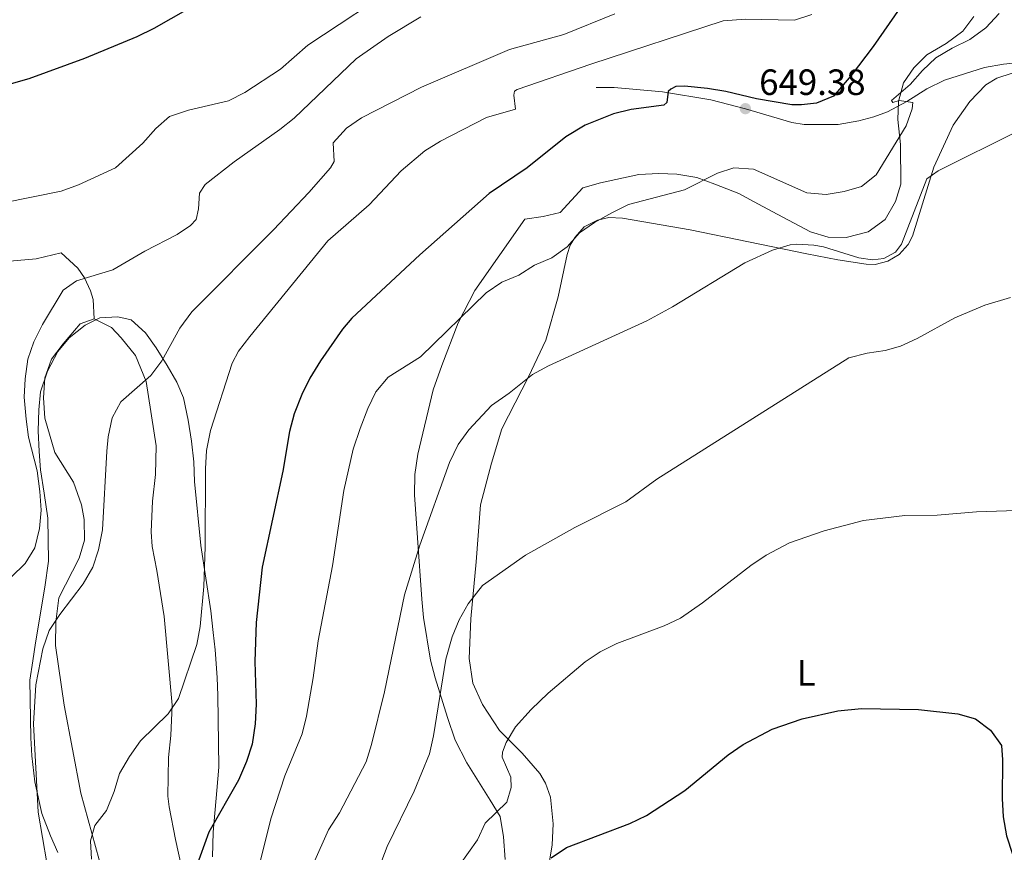
# Model space of a CAD drawing. Units: metres. Extents: x 635233 to 642175, y 4701986 to 4706750.
# Drawn here: x 637498 to 637767, y 4703155 to 4703383 of the extents above; entities that cross this region are included whole.
import ezdxf
from ezdxf.enums import TextEntityAlignment as Align

# ---------------------------------------------------------------- set-up
doc = ezdxf.new("R2010")
doc.units = ezdxf.units.M
doc.header["$MEASUREMENT"] = 0
doc.linetypes.add('DGN Style 3', pattern=[121.60946, 86.8639, -34.74556])
for name, color, linetype, lineweight in [('Nivel 21', 7, 'Continuous', 0), ('Nivel 35', 7, 'Continuous', 0), ('Nivel 36', 7, 'Continuous', 0), ('Nivel 37', 7, 'Continuous', 0), ('Nivel 4', 7, 'Continuous', 0), ('Nivel 41', 7, 'Continuous', 0), ('Nivel 5', 7, 'Continuous', 0), ('Nivel 57', 7, 'Continuous', 0), ('Nivel 61', 7, 'Continuous', 0), ('Nivel 7', 7, 'Continuous', 0)]:
    doc.layers.add(name, color=color, linetype=linetype, lineweight=lineweight)
doc.styles.add('Style-Arial', font='txt')
doc.styles.add('Style-Arial Narrow', font='txt')

# ---------------------------------------------------------------- blocks, each defined once
blk = doc.blocks.new('5PATER')
at = {"layer": 'Nivel 7', "linetype": 'Continuous', "lineweight": 0}
h = blk.add_hatch(color=51, dxfattribs=at)
edge = h.paths.add_edge_path()
edge.add_ellipse((-0.02999591827392578, 0.04192540049552917), major_axis=(-10.95721237942168, -11.10700355961716), ratio=0.9994222409660317, start_angle=0, end_angle=360)

msp = doc.modelspace()

# ---------------------------------------------------------------- linework, layer by layer
at = {"layer": 'Nivel 21', "color": 7, "linetype": 'DGN Style 3', "lineweight": 0}
for points in [[(637655.629999999, 4703364.560000001, 652.27), (637660.5199999996, 4703364.550000001, 651.44), (637673.7600000016, 4703363.359999999, 650.21), (637686.9800000004, 4703361.189999999, 649.82), (637696.4899999984, 4703358.779999999, 649.38), (637709.2399999984, 4703354.99, 648.9300000000001), (637712.6000000015, 4703354.48, 648.71), (637721.8399999999, 4703354.470000001, 647.82), (637727.5199999996, 4703355.42, 647.15), (637731.6799999997, 4703356.52, 646.59), (637735.4100000001, 4703357.949999999, 646.15), (637740.6999999993, 4703360.76, 645.37), (637746.120000001, 4703364.220000001, 644.25), (637750.9600000009, 4703366.6, 643.36), (637761.9200000018, 4703370.029999999, 642.75), (637767.1700000018, 4703370.99, 642.64), (637773.2699999996, 4703371.609999999, 642.19), (637779.4699999988, 4703371.35, 641.86), (637780.870000001, 4703370.880000001, 641.64), (637782.0300000012, 4703369.550000001, 641.08)], [(637518.1900000013, 4703301.25, 663.29), (637517.9100000001, 4703306.550000001, 663.85), (637517.129999999, 4703308.93, 664.3000000000001), (637515.5399999991, 4703312.449999999, 664.74), (637513.6600000001, 4703315.15, 665.07), (637509.1700000018, 4703319.290000001, 666.19), (637502.3099999987, 4703317.65, 666.97), (637490.870000001, 4703316.68, 667.86)]]:
    msp.add_polyline3d(points, dxfattribs=at)
at = {"layer": 'Nivel 35', "color": 92, "linetype": 'DGN Style 3', "lineweight": 0}
for points in [[(637758.9899999984, 4703384.029999999, 647.1800000000001), (637755.9899999984, 4703380.029999999, 647.1800000000001), (637751.4899999984, 4703376.66, 647.12), (637746.1999999993, 4703373.48, 646.84), (637742.6099999994, 4703369.98, 646.41), (637739.7699999996, 4703365.880000001, 645.9300000000001), (637738.370000001, 4703360.720000001, 645.5), (637738.2100000009, 4703355.800000001, 644.58), (637738.9200000018, 4703349.01, 643.83), (637739.0799999982, 4703338.15, 643.83), (637737.5599999987, 4703333.390000001, 643.83), (637734.7699999996, 4703328.449999999, 643.83), (637730.0799999982, 4703325.040000001, 643.83), (637724.1000000015, 4703323.470000001, 644.17), (637719.1000000015, 4703323.59, 644.17), (637714.3200000003, 4703325.09, 643.84), (637703.8099999987, 4703330.65, 643.83), (637698.8599999994, 4703333.27, 644.17), (637694.6999999993, 4703335.540000001, 645.8100000000001), (637688.120000001, 4703338.130000001, 648.84), (637683.1499999985, 4703339.92, 649.51), (637677.7399999984, 4703340.890000001, 649.51), (637672.75, 4703341.02, 649.1800000000001), (637667.3200000003, 4703340.73, 649.1800000000001), (637656.8000000007, 4703338.470000001, 649.1800000000001), (637651.9699999988, 4703337.1, 649.1800000000001), (637645.7399999984, 4703330.380000001, 649.1800000000001), (637641.120000001, 4703329.24, 649.1800000000001), (637636.0899999999, 4703328.529999999, 649.1800000000001), (637622.3900000006, 4703309.029999999, 647.9300000000001), (637617.8200000003, 4703300.16, 646.75), (637613.3900000006, 4703288.43, 645.17), (637611, 4703281.810000001, 644.72), (637606.7800000012, 4703264.220000001, 643.44), (637606, 4703258.59, 643), (637605.8299999982, 4703253.07, 642.07)], [(637550.6000000015, 4703153.93, 649.0500000000001), (637550.7699999996, 4703160.720000001, 649.95), (637551.7600000016, 4703172.1, 651.28), (637552.2699999996, 4703178.5, 651.28), (637552.0399999991, 4703198.109999999, 651.28), (637551.870000001, 4703203.060000001, 651.95), (637551.2800000012, 4703210.6, 653.51), (637550.7100000009, 4703215.390000001, 654.84), (637550.120000001, 4703221.32, 654.85), (637547.3500000015, 4703239.210000001, 654.85), (637545.6400000006, 4703256.710000001, 656.1800000000001), (637545.4100000001, 4703262.07, 657.07), (637544.8399999999, 4703267.779999999, 657.52), (637543.9100000001, 4703273.51, 658.41), (637542.6400000006, 4703279.6, 659.74), (637540.8000000007, 4703283.939999999, 661.41), (637538.1900000013, 4703288.48, 662.74), (637535.1400000006, 4703293.32, 663.75), (637532.2600000016, 4703297.380000001, 664.2), (637528.2600000016, 4703300.949999999, 664.2), (637524.6499999985, 4703301.779999999, 664.2), (637519.6700000018, 4703301.550000001, 664.64), (637515.6900000013, 4703299.5, 665.09), (637511.3200000003, 4703296.050000001, 665.54), (637508.1700000018, 4703292.34, 666.78), (637505.3999999985, 4703286.93, 666.87), (637503.4800000004, 4703281.27, 666.87), (637503, 4703276.310000001, 666.4300000000001), (637502.8599999994, 4703270.59, 666.4300000000001), (637503.0700000003, 4703264.890000001, 666.4300000000001), (637503.4400000013, 4703259.91, 666.07), (637504.4299999997, 4703253.52, 666.02), (637505.4800000004, 4703246.65, 665.54), (637505.6700000018, 4703234.890000001, 664.76), (637504.6600000001, 4703227.779999999, 663.75), (637502.1400000006, 4703212.52, 662.42), (637501.3599999994, 4703207.58, 662.46), (637500.5300000012, 4703202.27, 661.8000000000001), (637500.7899999991, 4703186.540000001, 659.74), (637501.129999999, 4703181.59, 659.07), (637501.9400000013, 4703174.449999999, 658.53), (637503.8500000015, 4703165.790000001, 657.96), (637506.1900000013, 4703159.67, 657.07), (637508.2300000004, 4703155.09, 657.14)], [(637605.8299999982, 4703253.07, 642.07), (637606.6600000001, 4703241.27, 639.83), (637607.9200000018, 4703224.529999999, 638.49), (637608.3500000015, 4703219.51, 638.49), (637610.2899999991, 4703207.76, 637.6), (637611.5700000003, 4703202.99, 636.8100000000001), (637614.9200000018, 4703192.060000001, 635.82), (637616.9899999984, 4703185.880000001, 634.48), (637620.1799999997, 4703179.68, 633.59), (637623.3999999985, 4703174.59, 632.26), (637626.6099999994, 4703169.5, 631.36), (637629.2899999991, 4703164.970000001, 630.03), (637630.2600000016, 4703159.380000001, 629.58), (637630.6700000018, 4703153.25, 628.69)]]:
    msp.add_polyline3d(points, dxfattribs=at)
at = {"layer": 'Nivel 36', "color": 92, "linetype": 'Continuous', "lineweight": 0}
for points in [[(637769.5, 4703368.550000001, 641.47), (637765.3299999982, 4703367.119999999, 641.47), (637762.3500000015, 4703365.35, 641.47), (637757.8900000006, 4703360.779999999, 641.47), (637753.379999999, 4703354.25, 640.91), (637748.1000000015, 4703342.74, 639.74), (637742.1999999993, 4703323.85, 638.8000000000001), (637741.0599999987, 4703321.59, 638.85), (637738.6000000015, 4703318.82, 638.91), (637735.5100000016, 4703317.050000001, 639.08), (637732.0100000016, 4703316.15, 639.24), (637729.5100000016, 4703316.210000001, 639.41), (637721.8099999987, 4703317.380000001, 639.52), (637713.2600000016, 4703319, 639.86), (637681.3299999982, 4703325.65, 642.36), (637662.8099999987, 4703328.82, 644.2), (637659.1099999994, 4703329.01, 644.48), (637655.9400000013, 4703328.220000001, 644.53), (637652.3099999987, 4703326.460000001, 644.53), (637649.8500000015, 4703323.58, 644.53), (637648.4899999984, 4703321.439999999, 644.53), (637647.6600000001, 4703318.85, 644.03), (637645.2100000009, 4703307.27, 642.69), (637641.870000001, 4703295.390000001, 641.02), (637637.0599999987, 4703285.390000001, 639.52), (637629.7600000016, 4703271.1, 638.46), (637626.9200000018, 4703261.699999999, 637.91), (637623.9200000018, 4703250.35, 637.02), (637622.7800000012, 4703234.720000001, 636.07), (637621.3200000003, 4703219.09, 634.5600000000001), (637620.8399999999, 4703208.220000001, 633.5600000000001), (637621.870000001, 4703201.449999999, 632.9), (637624.4499999993, 4703195.630000001, 632), (637629.1700000018, 4703188.550000001, 630.5), (637635.3299999982, 4703182.310000001, 629.0500000000001), (637640.1999999993, 4703176.75, 627.88), (637641.7699999996, 4703174.1, 627.61), (637643.0899999999, 4703170.26, 626.83), (637643.8900000006, 4703162.960000001, 625.82), (637643.5300000012, 4703157.199999999, 625.4300000000001), (637642.5, 4703150.59, 624.71)], [(637519.5399999991, 4703153.16, 653.7), (637514.5500000007, 4703171.380000001, 655.7), (637509.9899999984, 4703195.439999999, 658.49), (637507.6099999994, 4703211.779999999, 659.6), (637507.629999999, 4703218.33, 660.27), (637508.4899999984, 4703224.85, 660.27), (637514.0500000007, 4703235.710000001, 660.49), (637515.5599999987, 4703240.68, 660.6), (637515.4200000018, 4703246.26, 660.82), (637514.6900000013, 4703250.310000001, 660.94), (637512.4699999988, 4703256.49, 661.71), (637507.379999999, 4703264.689999999, 662.38), (637504.6900000013, 4703274.08, 662.72), (637504.2699999996, 4703279.66, 662.72), (637504.6799999997, 4703285.08, 662.94), (637506.4699999988, 4703290.189999999, 663.38), (637509.6400000006, 4703294.43, 663.61), (637514.370000001, 4703299.880000001, 663.72), (637518.1900000013, 4703301.25, 663.29)], [(637518.1900000013, 4703301.25, 663.29), (637522.870000001, 4703298.91, 662.85), (637525.5799999982, 4703296.060000001, 662.07), (637529.5, 4703291.23, 661.07), (637532.3900000006, 4703284.060000001, 660.62), (637535.1600000001, 4703266.449999999, 658.39), (637534.9600000009, 4703258.66, 658.17), (637534.0899999999, 4703251.300000001, 658.17), (637533.7399999984, 4703242.949999999, 658.28), (637534.0599999987, 4703238.91, 658.28), (637535.2899999991, 4703232.34, 657.95), (637537.3500000015, 4703219.76, 656.39), (637539.5399999991, 4703195.48, 655.0500000000001), (637539.1900000013, 4703187.130000001, 654.38), (637538.4899999984, 4703181.17, 653.94), (637538.370000001, 4703170.59, 653.27), (637538.7100000009, 4703167.66, 653.0500000000001), (637540.4400000013, 4703158.699999999, 651.6), (637551.0799999982, 4703110.130000001, 647.26)]]:
    msp.add_polyline3d(points, dxfattribs=at)
at = {"layer": 'Nivel 4', "color": 30, "linetype": 'Continuous', "lineweight": 30, "flags": 128}
for points, elevation in [([(637753.4100000001, 4703407.4), (637731.4800000004, 4703375.77), (637725.3999999985, 4703367.84), (637720.5700000003, 4703362.25), (637715.9600000009, 4703360.310000001), (637711.870000001, 4703359.810000001), (637709.2300000004, 4703359.880000001), (637699.5300000012, 4703361.5), (637691.0799999982, 4703363.52), (637686.129999999, 4703364.290000001), (637679.8399999999, 4703364.91), (637677.4699999988, 4703364.82), (637676.0599999987, 4703364.16), (637675.3500000015, 4703363.48)], 650), ([(637349.2300000004, 4703385.699999999), (637356.8299999982, 4703380.439999999), (637374.3299999982, 4703370.75), (637385.9699999988, 4703364.99), (637390.25, 4703362.43), (637411.629999999, 4703347.470000001), (637422.379999999, 4703338.92), (637424.4200000018, 4703338.52), (637428.6099999994, 4703338.859999999), (637437.7899999991, 4703343.949999999), (637442.5799999982, 4703345.380000001), (637453.1900000013, 4703347.470000001), (637458.0300000012, 4703349.720000001), (637466.4400000013, 4703355.48), (637475.4299999997, 4703360.540000001), (637485.1700000018, 4703363.57), (637495.5100000016, 4703365.65), (637500.3200000003, 4703367.029999999), (637515.6099999994, 4703372.59), (637529.9299999997, 4703378.52), (637534.5500000007, 4703380.790000001), (637543.870000001, 4703386.119999999)], 675), ([(637675.3500000015, 4703363.48), (637674.9899999984, 4703360.43), (637674.1400000006, 4703359.75), (637665.1999999993, 4703358.58), (637660.3599999994, 4703357.380000001), (637652.6099999994, 4703354.24), (637647.3399999999, 4703351.07), (637636.6900000013, 4703342.560000001), (637626.3599999994, 4703335.57), (637607.3500000015, 4703318.74), (637588.6900000013, 4703301.42), (637586.129999999, 4703298.449999999), (637580.1600000001, 4703289.73), (637577.25, 4703285.01), (637574.9899999984, 4703280.550000001), (637572.9299999997, 4703275.220000001), (637571.629999999, 4703270.390000001), (637569.8399999999, 4703259.57), (637564.1900000013, 4703233.23), (637562.5, 4703218.140000001), (637562.1499999985, 4703207.449999999), (637562.5100000016, 4703195.779999999), (637562.2399999984, 4703190.32), (637561.3900000006, 4703184.83), (637559.870000001, 4703180.07), (637557.6999999993, 4703174.949999999), (637549.6000000015, 4703160.720000001), (637545.9699999988, 4703150.83)], 650), ([(637643.3200000003, 4703153.710000001), (637647.4699999988, 4703156.529999999), (637664.8500000015, 4703163.07), (637669.3599999994, 4703165.220000001), (637679.9100000001, 4703172.119999999), (637691.7600000016, 4703181.91), (637695.9100000001, 4703184.720000001), (637703.7699999996, 4703188.859999999), (637712.0500000007, 4703191.720000001), (637721.8099999987, 4703193.890000001), (637728.2300000004, 4703194.529999999), (637743.8500000015, 4703194.32), (637754.6900000013, 4703193.060000001), (637759.5100000016, 4703191.75), (637763.629999999, 4703188.67), (637766.5899999999, 4703184.42), (637766.9100000001, 4703180.51), (637766.8000000007, 4703169.93), (637767.0899999999, 4703164.939999999), (637767.9400000013, 4703159.74), (637769.629999999, 4703154.689999999)], 625)]:
    msp.add_lwpolyline(points, dxfattribs=dict(at, elevation=elevation))
at = {"layer": 'Nivel 5', "color": 30, "linetype": 'Continuous', "lineweight": 0, "flags": 128}
for points, elevation in [([(637602.6900000013, 4703393.43), (637576.6999999993, 4703376.16), (637569.1700000018, 4703369.57), (637559.4499999993, 4703363.220000001), (637554.9800000004, 4703360.960000001), (637544.0100000016, 4703358.34), (637538.8000000007, 4703356.6), (637535.0599999987, 4703353.310000001), (637531.4899999984, 4703349.380000001), (637524.0199999996, 4703342.58), (637513.8399999999, 4703337.970000001), (637509.1700000018, 4703336.18), (637493.3099999987, 4703333.040000001)], 670), ([(637607.6000000015, 4703383.960000001), (637598.6999999993, 4703378.529999999), (637589.9100000001, 4703372.4), (637572.9100000001, 4703356.17), (637569.0100000016, 4703353.040000001), (637556.4800000004, 4703344.189999999), (637548.5899999999, 4703338.029999999), (637547.0199999996, 4703335.67), (637546.7399999984, 4703331.4), (637546.129999999, 4703328.470000001), (637544.5700000003, 4703326.82), (637540.9100000001, 4703324.34), (637532.0199999996, 4703319.73), (637523.25, 4703314.689999999), (637513.2899999991, 4703311.640000001), (637509.6600000001, 4703309.050000001), (637504.0500000007, 4703299.699999999), (637501.6099999994, 4703294.970000001), (637500.0199999996, 4703290.23), (637499.2300000004, 4703284.82), (637498.9600000009, 4703279.83), (637499.5300000012, 4703273.790000001), (637500.2100000009, 4703268.84), (637502.5599999987, 4703259.6)], 665), ([(637660.7699999996, 4703384.77), (637646.7399999984, 4703379.08), (637631.8500000015, 4703374.99), (637607.7699999996, 4703364.630000001), (637591.3900000006, 4703356.23), (637587.2699999996, 4703353.48), (637583.6099999994, 4703349.439999999), (637583.8500000015, 4703344.35), (637582.9100000001, 4703342.6), (637576.9499999993, 4703335.790000001), (637567.2899999991, 4703325.609999999), (637544.8900000006, 4703303.17), (637541.629999999, 4703298.68), (637536.6499999985, 4703289.73), (637533.6700000018, 4703285.710000001), (637525.4299999997, 4703278.529999999), (637523.0500000007, 4703274.119999999), (637522.0300000012, 4703268.98), (637521.6600000001, 4703264.99), (637520.4699999988, 4703243.48), (637519.3599999994, 4703238.01), (637517.7699999996, 4703233.27), (637515.1600000001, 4703228.699999999), (637508.7199999988, 4703220.25), (637505.8299999982, 4703215.880000001), (637504.1499999985, 4703210.880000001), (637502.1900000013, 4703201.040000001), (637501.5700000003, 4703190.359999999), (637502.7899999991, 4703166.15), (637506.3900000006, 4703145.369999999)], 660), ([(637714.6499999985, 4703384.59), (637709.9100000001, 4703383.01), (637696.5500000007, 4703383.33), (637690.4100000001, 4703382.790000001), (637654.1999999993, 4703370.99), (637633.9800000004, 4703364.029999999), (637633.2699999996, 4703363.560000001), (637633.1099999994, 4703362.449999999), (637633.5, 4703358.689999999), (637625.5799999982, 4703356.369999999), (637612.9499999993, 4703349.91), (637608.6999999993, 4703347.279999999), (637602.2300000004, 4703341.800000001), (637593.4499999993, 4703332.48), (637582.120000001, 4703322.640000001), (637560.7600000016, 4703296.4), (637557.6700000018, 4703292.41), (637555.9499999993, 4703289.119999999), (637550.0100000016, 4703270.630000001), (637548.9499999993, 4703265.199999999), (637548.629999999, 4703260.15), (637548.5599999987, 4703238.859999999), (637548.2100000009, 4703227.92), (637547.2199999988, 4703216.99), (637546.2300000004, 4703212.09), (637541.2100000009, 4703197.26), (637538.4100000001, 4703193.119999999), (637530.8599999994, 4703185.67), (637527.8200000003, 4703181.380000001), (637525.120000001, 4703176.720000001), (637523.6600000001, 4703171.859999999), (637521.5700000003, 4703166.65), (637518.3500000015, 4703162.540000001), (637517.1799999997, 4703158.290000001), (637517.4699999988, 4703153.300000001)], 655), ([(637698.7399999984, 4703342.220000001), (637713.3200000003, 4703335.74), (637718.5899999999, 4703335.290000001), (637723.5300000012, 4703336.109999999), (637728.3000000007, 4703337.52), (637732.3299999982, 4703340.640000001), (637740.4800000004, 4703354.040000001), (637742.1099999994, 4703358.77), (637742.3599999994, 4703360.439999999), (637738.5399999991, 4703361.02), (637736.8599999994, 4703360.43), (637736.5300000012, 4703361.060000001), (637741.6000000015, 4703365.42), (637745.0199999996, 4703369.23), (637748.6400000006, 4703372.68), (637753.0899999999, 4703375.35), (637757.9499999993, 4703377.689999999), (637762.3099999987, 4703380.91), (637766, 4703384.800000001)], 645), ([(637771.2600000016, 4703352.75), (637749.2699999996, 4703341.720000001), (637746.1600000001, 4703339.57), (637739.1799999997, 4703321.710000001), (637737.6000000015, 4703319.52), (637734.3500000015, 4703317.790000001), (637731.2800000012, 4703317.439999999), (637727.5399999991, 4703317.949999999), (637717.8599999994, 4703320.970000001), (637715.2300000004, 4703321.449999999), (637710.5, 4703321.710000001), (637708.7399999984, 4703321.48), (637703.9200000018, 4703320.060000001), (637696.3200000003, 4703316.619999999), (637676.5300000012, 4703304.57), (637669.4800000004, 4703300.74), (637642.5899999999, 4703288.41), (637638.2100000009, 4703286), (637631.8200000003, 4703280.869999999), (637627, 4703277.5), (637620.7800000012, 4703270.890000001), (637617.8200000003, 4703266.85), (637615.4800000004, 4703261.93), (637607.3599999994, 4703239.27), (637603.1000000015, 4703225.699999999), (637597.629999999, 4703199.1), (637594.1400000006, 4703184.67), (637592.6000000015, 4703179.92), (637585.3399999999, 4703166.01)], 640), ([(637560.1099999994, 4703138.619999999), (637566.5199999996, 4703164.35), (637570.4100000001, 4703176.09), (637575.120000001, 4703187.630000001), (637576.3099999987, 4703192.49), (637578.1700000018, 4703202.970000001), (637579.4899999984, 4703213.09), (637583.379999999, 4703233.58), (637586.5500000007, 4703254.220000001), (637589.0799999982, 4703265.59), (637591, 4703271.210000001), (637593.0799999982, 4703276.73), (637595.2699999996, 4703281.220000001), (637598.6600000001, 4703285.310000001), (637607.5100000016, 4703290.810000001), (637625.4600000009, 4703308.34), (637629.8200000003, 4703311.25), (637634.4200000018, 4703313.210000001), (637638.7699999996, 4703315.91), (637643.4800000004, 4703317.92), (637647.6600000001, 4703320.92), (637651.0300000012, 4703324.790000001), (637655.1700000018, 4703327.6), (637659.9400000013, 4703330.279999999), (637664.4499999993, 4703332.540000001), (637679.7800000012, 4703336.57), (637688.8399999999, 4703341.130000001), (637693.3299999982, 4703342.619999999), (637698.7399999984, 4703342.220000001)], 645), ([(637769.1099999994, 4703307.130000001), (637762.0399999991, 4703305), (637753.8399999999, 4703301.560000001), (637743.5, 4703295.82), (637738.9100000001, 4703293.800000001), (637734.7800000012, 4703292.550000001), (637729.8399999999, 4703291.810000001), (637724.7699999996, 4703290.540000001), (637672.25, 4703257.310000001), (637663.75, 4703251.18), (637649.75, 4703244.109999999), (637636.3099999987, 4703236.529999999), (637624.5300000012, 4703228.26), (637620.5700000003, 4703223.189999999), (637618.0799999982, 4703218.85), (637616.1600000001, 4703214.17), (637614.5, 4703208.109999999), (637611.0399999991, 4703187.07), (637609.9800000004, 4703182.189999999), (637605.7800000012, 4703171.960000001), (637598.3500000015, 4703156.73), (637594.4499999993, 4703146.5)], 635), ([(637502.5599999987, 4703259.6), (637503.2600000016, 4703253.960000001), (637503.6400000006, 4703248.890000001), (637503.2300000004, 4703243.800000001), (637501.8999999985, 4703238.540000001), (637499.2699999996, 4703234.290000001), (637495.4299999997, 4703230.550000001)], 665), ([(637615.7399999984, 4703148.17), (637623.120000001, 4703158.609999999), (637625.2600000016, 4703163.140000001), (637631.129999999, 4703168.939999999), (637632.3399999999, 4703172.949999999), (637632.2699999996, 4703175.74), (637629.8900000006, 4703181.23), (637629.9299999997, 4703182.619999999), (637630.9600000009, 4703185.24), (637633.5700000003, 4703189.51), (637637.8200000003, 4703194.279999999), (637642.4299999997, 4703198.74), (637652.5899999999, 4703207.290000001), (637656.75, 4703210.08), (637661.2600000016, 4703212.310000001), (637674.1999999993, 4703217.189999999), (637678.7399999984, 4703219.310000001), (637684.7399999984, 4703223.449999999), (637698, 4703233.74), (637702.129999999, 4703236.550000001), (637708.5899999999, 4703239.890000001), (637718.0199999996, 4703243.199999999), (637728.7899999991, 4703246.07), (637740.1400000006, 4703247.359999999), (637749, 4703247.51), (637759.75, 4703248.390000001), (637800.7199999988, 4703249.77)], 630), ([(637585.3399999999, 4703166.01), (637582.3599999994, 4703161.35), (637578.1900000013, 4703152.1)], 640)]:
    msp.add_lwpolyline(points, dxfattribs=dict(at, elevation=elevation))
at = {"layer": 'Nivel 57', "color": 92, "linetype": 'DGN Style 3', "lineweight": 0}
for points in [[(637630.6700000018, 4703153.25, 628.69), (637630.2600000016, 4703159.380000001, 629.58), (637629.2899999991, 4703164.970000001, 630.03), (637626.6099999994, 4703169.5, 631.36), (637623.3999999985, 4703174.59, 632.26), (637620.1799999997, 4703179.68, 633.59), (637616.9899999984, 4703185.880000001, 634.48), (637614.9200000018, 4703192.060000001, 635.82), (637611.5700000003, 4703202.99, 636.8100000000001), (637610.2899999991, 4703207.76, 637.6), (637608.3500000015, 4703219.51, 638.49), (637607.9200000018, 4703224.529999999, 638.49), (637606.6600000001, 4703241.27, 639.83), (637605.8299999982, 4703253.07, 642.07), (637606, 4703258.59, 643), (637606.7800000012, 4703264.220000001, 643.44), (637611, 4703281.810000001, 644.72), (637613.3900000006, 4703288.43, 645.17), (637617.8200000003, 4703300.16, 646.75), (637622.3900000006, 4703309.029999999, 647.9300000000001), (637636.0899999999, 4703328.529999999, 649.1800000000001), (637641.120000001, 4703329.24, 649.1800000000001), (637645.7399999984, 4703330.380000001, 649.1800000000001), (637651.9699999988, 4703337.1, 649.1800000000001), (637656.8000000007, 4703338.470000001, 649.1800000000001), (637667.3200000003, 4703340.73, 649.1800000000001), (637672.75, 4703341.02, 649.1800000000001), (637677.7399999984, 4703340.890000001, 649.51), (637683.1499999985, 4703339.92, 649.51), (637688.120000001, 4703338.130000001, 648.84), (637694.6999999993, 4703335.540000001, 645.8100000000001), (637698.8599999994, 4703333.27, 644.17), (637703.8099999987, 4703330.65, 643.83), (637714.3200000003, 4703325.09, 643.84), (637719.1000000015, 4703323.59, 644.17), (637724.1000000015, 4703323.470000001, 644.17), (637730.0799999982, 4703325.040000001, 643.83), (637734.7699999996, 4703328.449999999, 643.83), (637737.5599999987, 4703333.390000001, 643.83), (637739.0799999982, 4703338.15, 643.83), (637738.9200000018, 4703349.01, 643.83), (637738.2100000009, 4703355.800000001, 644.58), (637738.370000001, 4703360.720000001, 645.5), (637739.7699999996, 4703365.880000001, 645.9300000000001), (637742.6099999994, 4703369.98, 646.41), (637746.1999999993, 4703373.48, 646.84), (637751.4899999984, 4703376.66, 647.12), (637755.9899999984, 4703380.029999999, 647.1800000000001), (637758.9899999984, 4703384.029999999, 647.1800000000001)], [(637508.2300000004, 4703155.09, 657.14), (637506.1900000013, 4703159.67, 657.07), (637503.8500000015, 4703165.790000001, 657.96), (637501.9400000013, 4703174.449999999, 658.53), (637501.129999999, 4703181.59, 659.07), (637500.7899999991, 4703186.540000001, 659.74), (637500.5300000012, 4703202.27, 661.8000000000001), (637501.3599999994, 4703207.58, 662.46), (637502.1400000006, 4703212.52, 662.42), (637504.6600000001, 4703227.779999999, 663.75), (637505.6700000018, 4703234.890000001, 664.76), (637505.4800000004, 4703246.65, 665.54), (637504.4299999997, 4703253.52, 666.02), (637503.4400000013, 4703259.91, 666.07), (637503.0700000003, 4703264.890000001, 666.4300000000001), (637502.8599999994, 4703270.59, 666.4300000000001), (637503, 4703276.310000001, 666.4300000000001), (637503.4800000004, 4703281.27, 666.87), (637505.3999999985, 4703286.93, 666.87), (637508.1700000018, 4703292.34, 666.78), (637511.3200000003, 4703296.050000001, 665.54), (637515.6900000013, 4703299.5, 665.09), (637519.6700000018, 4703301.550000001, 664.64), (637524.6499999985, 4703301.779999999, 664.2), (637528.2600000016, 4703300.949999999, 664.2), (637532.2600000016, 4703297.380000001, 664.2), (637535.1400000006, 4703293.32, 663.75), (637538.1900000013, 4703288.48, 662.74), (637540.8000000007, 4703283.939999999, 661.41), (637542.6400000006, 4703279.6, 659.74), (637543.9100000001, 4703273.51, 658.41), (637544.8399999999, 4703267.779999999, 657.52), (637545.4100000001, 4703262.07, 657.07), (637545.6400000006, 4703256.710000001, 656.1800000000001), (637547.3500000015, 4703239.210000001, 654.85), (637550.120000001, 4703221.32, 654.85), (637550.7100000009, 4703215.390000001, 654.84), (637551.2800000012, 4703210.6, 653.51), (637551.870000001, 4703203.060000001, 651.95), (637552.0399999991, 4703198.109999999, 651.28), (637552.2699999996, 4703178.5, 651.28), (637551.7600000016, 4703172.1, 651.28), (637550.7699999996, 4703160.720000001, 649.95), (637550.6000000015, 4703153.93, 649.0500000000001)]]:
    msp.add_polyline3d(points, dxfattribs=at)
at = {"layer": 'Nivel 61', "color": 7, "linetype": 'Continuous', "lineweight": 0}
msp.add_3dface([(635322.4699999988, 4701985.75, 491.65), (635232.7100000009, 4706612.35, 623.38), (642080.4400000013, 4706748.65, 831), (642174.7600000016, 4702121.98, 682.1800000000001)], dxfattribs=at)

# ---------------------------------------------------------------- block references
at = {"layer": 'Nivel 7', "color": 51, "linetype": 'Continuous', "lineweight": 0, "xscale": 0.1000009313241567, "yscale": 0.1000009313241567, "zscale": 0.1000009313241567}
msp.add_blockref('5PATER', (637696.4899999984, 4703358.779999999, 649.38), dxfattribs=at)

# ---------------------------------------------------------------- texts
at = {"layer": 'Nivel 37', "color": 92, "linetype": 'Continuous', "lineweight": 0, "style": 'Style-Arial Narrow'}
msp.add_text('L', height=6.99996, dxfattribs=at).set_placement((637713.1131471023, 4703204.329979999, 626.37), align=Align.MIDDLE_CENTER)
at = {"layer": 'Nivel 41', "color": 7, "linetype": 'Continuous', "lineweight": 0, "style": 'Style-Arial'}
msp.add_text('649.38', height=6.99996, dxfattribs=at).set_placement((637700.2399999984, 4703362.529999999, 649.38))

doc.saveas('drawing.dxf')
